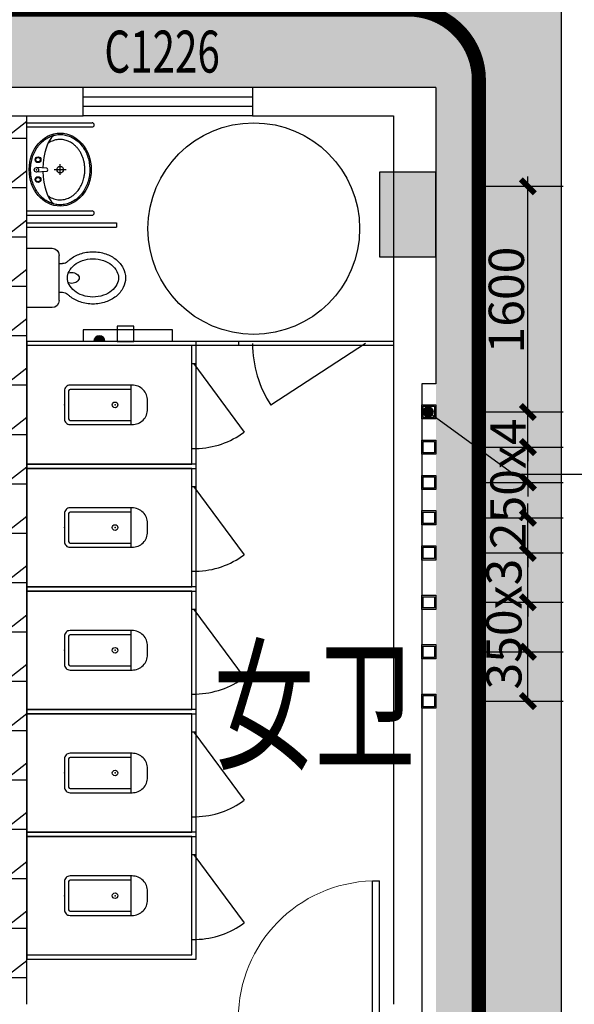
# Model space of a CAD drawing. Extents: x -100 to 3525629, y -460903 to 724979.
# Drawn here: x 3288502 to 3292432, y -245823 to -238843 of the extents above; entities that cross this region are included whole.
import ezdxf

# ---------------------------------------------------------------- set-up
doc = ezdxf.new("R2010")
doc.units = 0
doc.header["$LTSCALE"] = 1000
doc.header["$MEASUREMENT"] = 0
doc.linetypes.add('DASH', pattern=[0.35, 0.25, -0.1])
for name, color, linetype in [('04A主线-边界线', 8, 'Continuous'), ('08C填充-种植', 250, 'Continuous'), ('COLU', 2, 'Continuous'), ('DIM_LEAD', 3, 'Continuous'), ('LVTRY', 135, 'Continuous'), ('PUB_DIM', 3, 'Continuous'), ('PUB_HATCH', 8, 'Continuous'), ('ROOF', 8, 'Continuous'), ('WALL', 51, 'Continuous'), ('WINDOW', 135, 'Continuous'), ('WINDOW_TEXT', 7, 'Continuous'), ('建-坐标', 90, 'Continuous'), ('建-索引', 161, 'Continuous'), ('装饰构件', 203, 'Continuous')]:
    doc.layers.add(name, color=color, linetype=linetype)
doc.styles.add('_HZTXT', font='hzs.shx', dxfattribs={"width": 0.7, "bigfont": 'HZTXT.shx'})
doc.styles.add('_TCH_WINDOW', font='SIMPLEX', dxfattribs={"height": 3.5, "bigfont": 'GBCBIG'})
doc.styles.add('XD2008_T3', font='hzs.shx', dxfattribs={"width": 0.7, "bigfont": 'HZTXT.shx'})

# ---------------------------------------------------------------- blocks, each defined once
blk = doc.blocks.new('_LV5')
for p, q in [((210.1, 0), (-210.1, 0)), ((-210.1, 0), (-210.1, -180)), ((210.1, -180), (210.1, 0)), ((160.1, -230), (-160.1, -230)), ((-101.4, -230), (-101.4, -254.3)), ((101.4, -230), (101.4, -254.1))]:
    blk.add_line(p, q)
blk.add_lwpolyline([(-135.1, -469.4, 0.080312), (-123, -544.2, 0.089014), (-91.8, -601.5, 0.104918), (-45.6, -639.3, 0.119812), (0.1, -650.4, 0.119812), (45.8, -639.3, 0.104918), (92, -601.5, 0.089014), (123.2, -544.2, 0.080312), (135.3, -469.4, 0.080312), (123.2, -394.6, 0.089014), (92, -337.3, 0.104918), (45.8, -299.5, 0.119812), (0.1, -288.4, 0.119812), (-45.6, -299.5, 0.104918), (-91.8, -337.3, 0.089014), (-123, -394.6, 0.080312)], format="xyb", close=True)
for points in [[(-38.7, -318.5, 0.073567), (-35.6, -339.5, 0.084454), (-27.4, -356, 0.10642), (-14.1, -367.8, 0.129709), (0, -371.5, 0.129709), (14.1, -367.8, 0.10642), (27.4, -356, 0.084454), (35.6, -339.5, 0.073567), (38.7, -318.5, 0.073567), (35.6, -297.5, 0.014016), (34.7, -294.6, 0.10642)], [(-34.7, -294.7, 0.013578), (-35.6, -297.5, 0.073567), (-38.7, -318.5, 0.073567)]]:
    blk.add_lwpolyline(points, format="xyb")
for centre, radius, start, end in [((-160.1, -180), 50, 180, 270), ((160.1, -180), 50, 270, 0), ((-151.4, -254.3), 50, 314.81437, 0), ((151.4, -254.1), 50, 180, 225.25549), ((52.2, -452.8), 234.6, 141.28635, 161.63333), ((20.4, -427.3), 193.8, 134.81437, 141.28635), ((-20.2, -427.3), 193.8, 38.71365, 45.25549), ((-52, -452.8), 234.6, 18.36667, 38.71365), ((102.3, -469.4), 287.4, 161.63333, 180), ((-102.1, -469.4), 287.4, 0, 18.36667), ((102.3, -469.4), 287.4, 180, 198.36667), ((-102.1, -469.4), 287.4, 341.63333, 0), ((52.2, -486), 234.6, 198.36667, 218.71365), ((-52, -486), 234.6, 321.28635, 341.63333), ((20.4, -511.6), 193.8, 218.71365, 242.67141), ((0.1, -550.8), 149.6, 242.67141, 270), ((0.1, -550.8), 149.6, 270, 297.32859), ((-20.2, -511.6), 193.8, 297.32859, 321.28635)]:
    blk.add_arc(centre, radius, start, end)
blk = doc.blocks.new('WUZHANGAI1')
at = {"layer": 'LVTRY'}
blk.add_hatch(color=256, dxfattribs=at).paths.add_polyline_path([(-554.5, 0), (-474.5, 0, -1)])
for p, q in [((-400.5, -82), (-400.5, 0)), ((-1033.4, 0), (-1033.5, -82)), ((-1033.5, -82), (-400.5, -82)), ((0, -810), (-635, -810)), ((-635, -840), (-635, -810)), ((0, -840), (-635, -840))]:
    blk.add_line(p, q, dxfattribs=at)
blk.add_lwpolyline([(-759.7, 0), (-759.7, -106.8), (-640.8, -106.8), (-640.8, -0.1)], close=True, dxfattribs=at)
blk.add_lwpolyline([(-759.7, 0), (-759.7, -106.8), (-640.8, -106.8), (-640.8, -0.1)], close=True, dxfattribs=at)
blk.add_lwpolyline([(-759.7, 0), (-759.7, -106.8), (-640.8, -106.8), (-640.8, -0.1)], close=True, dxfattribs=at)
blk.add_lwpolyline([(-759.7, 0), (-759.7, -106.8), (-640.8, -106.8), (-640.8, -0.1)], close=True, dxfattribs=at)
blk.add_lwpolyline([(-759.7, 0), (-759.7, -106.8), (-640.8, -106.8), (-640.8, -0.1)], close=True, dxfattribs=at)
blk.add_lwpolyline([(-759.7, 0), (-759.7, -106.8), (-640.8, -106.8), (-640.8, -0.1)], close=True, dxfattribs=at)
blk.add_lwpolyline([(-759.7, 0), (-759.7, -106.8), (-640.8, -106.8), (-640.8, -0.1)], close=True, dxfattribs=at)
blk.add_lwpolyline([(-759.7, 0), (-759.7, -106.8), (-640.8, -106.8), (-640.8, -0.1)], close=True, dxfattribs=at)
blk.add_lwpolyline([(-759.7, 0), (-759.7, -106.8), (-640.8, -106.8), (-640.8, -0.1)], close=True, dxfattribs=at)
blk.add_lwpolyline([(-759.7, 0), (-759.7, -106.8), (-640.8, -106.8), (-640.8, -0.1)], close=True, dxfattribs=at)
blk.add_lwpolyline([(-759.7, 0), (-759.7, -106.8), (-640.8, -106.8), (-640.8, -0.1)], close=True, dxfattribs=at)
blk.add_lwpolyline([(-759.7, 0), (-759.7, -106.8), (-640.8, -106.8), (-640.8, -0.1)], close=True, dxfattribs=at)
blk.add_lwpolyline([(-759.7, 0), (-759.7, -106.8), (-640.8, -106.8), (-640.8, -0.1)], close=True, dxfattribs=at)
blk.add_lwpolyline([(-759.7, 0), (-759.7, -106.8), (-640.8, -106.8), (-640.8, -0.1)], close=True, dxfattribs=at)
blk.add_lwpolyline([(-759.7, 0), (-759.7, -106.8), (-640.8, -106.8), (-640.8, -0.1)], close=True, dxfattribs=at)
blk.add_lwpolyline([(-759.7, 0), (-759.7, -106.8), (-640.8, -106.8), (-640.8, -0.1)], close=True, dxfattribs=at)
blk.add_lwpolyline([(-759.7, 0), (-759.7, -106.8), (-640.8, -106.8), (-640.8, -0.1)], close=True, dxfattribs=at)
blk.add_lwpolyline([(-759.7, 0), (-759.7, -106.8), (-640.8, -106.8), (-640.8, -0.1)], close=True, dxfattribs=at)
blk.add_lwpolyline([(-759.7, 0), (-759.7, -106.8), (-640.8, -106.8), (-640.8, -0.1)], close=True, dxfattribs=at)
blk.add_lwpolyline([(-759.7, 0), (-759.7, -106.8), (-640.8, -106.8), (-640.8, -0.1)], close=True, dxfattribs=at)
blk.add_lwpolyline([(-759.7, 0), (-759.7, -106.8), (-640.8, -106.8), (-640.8, -0.1)], close=True, dxfattribs=at)
blk.add_lwpolyline([(-759.7, 0), (-759.7, -106.8), (-640.8, -106.8), (-640.8, -0.1)], close=True, dxfattribs=at)
blk.add_lwpolyline([(-759.7, 0), (-759.7, -106.8), (-640.8, -106.8), (-640.8, -0.1)], close=True, dxfattribs=at)
blk.add_lwpolyline([(-759.7, 0), (-759.7, -106.8), (-640.8, -106.8), (-640.8, -0.1)], close=True, dxfattribs=at)
blk.add_lwpolyline([(-759.7, 0), (-759.7, -106.8), (-640.8, -106.8), (-640.8, -0.1)], close=True, dxfattribs=at)
blk.add_lwpolyline([(-759.7, 0), (-759.7, -106.8), (-640.8, -106.8), (-640.8, -0.1)], close=True, dxfattribs=at)
blk.add_lwpolyline([(-759.7, 0), (-759.7, -106.8), (-640.8, -106.8), (-640.8, -0.1)], close=True, dxfattribs=at)
blk.add_lwpolyline([(-759.7, 0), (-759.7, -106.8), (-640.8, -106.8), (-640.8, -0.1)], close=True, dxfattribs=at)
blk.add_lwpolyline([(-759.7, 0), (-759.7, -106.8), (-640.8, -106.8), (-640.8, -0.1)], close=True, dxfattribs=at)
blk.add_lwpolyline([(-759.7, 0), (-759.7, -106.8), (-640.8, -106.8), (-640.8, -0.1)], close=True, dxfattribs=at)
blk.add_lwpolyline([(-759.7, 0), (-759.7, -106.8), (-640.8, -106.8), (-640.8, -0.1)], close=True, dxfattribs=at)
blk.add_lwpolyline([(-759.7, 0), (-759.7, -106.8), (-640.8, -106.8), (-640.8, -0.1)], close=True, dxfattribs=at)
blk.add_lwpolyline([(-759.7, 0), (-759.7, -106.8), (-640.8, -106.8), (-640.8, -0.1)], close=True, dxfattribs=at)
blk.add_lwpolyline([(-759.7, 0), (-759.7, -106.8), (-640.8, -106.8), (-640.8, -0.1)], close=True, dxfattribs=at)
blk.add_lwpolyline([(-759.7, 0), (-759.7, -106.8), (-640.8, -106.8), (-640.8, -0.1)], close=True, dxfattribs=at)
blk.add_lwpolyline([(-759.7, 0), (-759.7, -106.8), (-640.8, -106.8), (-640.8, -0.1)], close=True, dxfattribs=at)
blk.add_lwpolyline([(-759.7, 0), (-759.7, -106.8), (-640.8, -106.8), (-640.8, -0.1)], close=True, dxfattribs=at)
blk.add_lwpolyline([(-759.7, 0), (-759.7, -106.8), (-640.8, -106.8), (-640.8, -0.1)], close=True, dxfattribs=at)
blk.add_lwpolyline([(-759.7, 0), (-759.7, -106.8), (-640.8, -106.8), (-640.8, -0.1)], close=True, dxfattribs=at)
blk.add_lwpolyline([(-759.7, 0), (-759.7, -106.8), (-640.8, -106.8), (-640.8, -0.1)], close=True, dxfattribs=at)
blk.add_lwpolyline([(-759.7, 0), (-759.7, -106.8), (-640.8, -106.8), (-640.8, -0.1)], close=True, dxfattribs=at)
blk.add_lwpolyline([(-759.7, 0), (-759.7, -106.8), (-640.8, -106.8), (-640.8, -0.1)], close=True, dxfattribs=at)
blk.add_lwpolyline([(-759.7, 0), (-759.7, -106.8), (-640.8, -106.8), (-640.8, -0.1)], close=True, dxfattribs=at)
blk.add_lwpolyline([(-759.7, 0), (-759.7, -106.8), (-640.8, -106.8), (-640.8, -0.1)], close=True, dxfattribs=at)
blk.add_lwpolyline([(-759.7, 0), (-759.7, -106.8), (-640.8, -106.8), (-640.8, -0.1)], close=True, dxfattribs=at)
blk.add_lwpolyline([(-759.7, 0), (-759.7, -106.8), (-640.8, -106.8), (-640.8, -0.1)], close=True, dxfattribs=at)
blk.add_lwpolyline([(-759.7, 0), (-759.7, -106.8), (-640.8, -106.8), (-640.8, -0.1)], close=True, dxfattribs=at)
blk.add_lwpolyline([(-759.7, 0), (-759.7, -106.8), (-640.8, -106.8), (-640.8, -0.1)], close=True, dxfattribs=at)
blk.add_lwpolyline([(-759.7, 0), (-759.7, -106.8), (-640.8, -106.8), (-640.8, -0.1)], close=True, dxfattribs=at)
blk.add_lwpolyline([(-759.7, 0), (-759.7, -106.8), (-640.8, -106.8), (-640.8, -0.1)], close=True, dxfattribs=at)
blk.add_lwpolyline([(-759.7, 0), (-759.7, -106.8), (-640.8, -106.8), (-640.8, -0.1)], close=True, dxfattribs=at)
blk.add_lwpolyline([(-759.7, 0), (-759.7, -106.8), (-640.8, -106.8), (-640.8, -0.1)], close=True, dxfattribs=at)
blk.add_lwpolyline([(-759.7, 0), (-759.7, -106.8), (-640.8, -106.8), (-640.8, -0.1)], close=True, dxfattribs=at)
blk.add_lwpolyline([(-759.7, 0), (-759.7, -106.8), (-640.8, -106.8), (-640.8, -0.1)], close=True, dxfattribs=at)
blk.add_lwpolyline([(-759.7, 0), (-759.7, -106.8), (-640.8, -106.8), (-640.8, -0.1)], close=True, dxfattribs=at)
blk.add_lwpolyline([(-759.7, 0), (-759.7, -106.8), (-640.8, -106.8), (-640.8, -0.1)], close=True, dxfattribs=at)
blk.add_lwpolyline([(-759.7, 0), (-759.7, -106.8), (-640.8, -106.8), (-640.8, -0.1)], close=True, dxfattribs=at)
blk.add_lwpolyline([(-759.7, 0), (-759.7, -106.8), (-640.8, -106.8), (-640.8, -0.1)], close=True, dxfattribs=at)
blk.add_lwpolyline([(-759.7, 0), (-759.7, -106.8), (-640.8, -106.8), (-640.8, -0.1)], close=True, dxfattribs=at)
blk.add_lwpolyline([(-759.7, 0), (-759.7, -106.8), (-640.8, -106.8), (-640.8, -0.1)], close=True, dxfattribs=at)
blk.add_lwpolyline([(-759.7, 0), (-759.7, -106.8), (-640.8, -106.8), (-640.8, -0.1)], close=True, dxfattribs=at)
blk.add_lwpolyline([(-759.7, 0), (-759.7, -106.8), (-640.8, -106.8), (-640.8, -0.1)], close=True, dxfattribs=at)
blk.add_lwpolyline([(-759.7, 0), (-759.7, -106.8), (-640.8, -106.8), (-640.8, -0.1)], close=True, dxfattribs=at)
blk.add_lwpolyline([(-759.7, 0), (-759.7, -106.8), (-640.8, -106.8), (-640.8, -0.1)], close=True, dxfattribs=at)
blk.add_arc((-514.5, 0), 40, 180, 0, dxfattribs=at)
at = {"layer": 'LVTRY', "extrusion": (0, 0, -1), "zscale": -1, "rotation": 90}
blk.add_blockref('_LV5', (0, -450), dxfattribs=at)
blk = doc.blocks.new('$lvtry$00000173')
at = {"color": 0}
for p, q in [((-10.7, -125), (-15.7, -50.1)), ((12, -125), (16, -50.1)), ((1.6, -177.1), (1.6, -260.4)), ((-35.1, -218.8), (40, -218.8))]:
    blk.add_line(p, q, dxfattribs=at)
for centre, radius in [((-69, -61.6), 20.6), ((-69, -61.6), 15.6), ((0.1, -50.1), 15.8), ((72.2, -61.6), 20.6), ((72.2, -61.6), 15.6), ((1.6, -218.8), 23.4)]:
    blk.add_circle(centre, radius, dxfattribs=at)
blk.add_arc((0.6, -116.9), 13.9, 215.48604, 324.51396, dxfattribs=at)
blk.add_ellipse((1.6, -218.8), major_axis=(-259, 0), ratio=0.848663, dxfattribs=at)
for start_param, end_param in [(4.764585, 5.931457), (3.493317, 4.671733)]:
    blk.add_ellipse((1.6, -214.5), major_axis=(-259, 0), ratio=0.459125, start_param=start_param, end_param=end_param, dxfattribs=at)
for points, knots in [([(-247.4, -218.8, 0), (-247.4, -226.1), (-246.9, -233.4), (-244.5, -252.6), (-241.8, -264.5), (-234, -287.6), (-228.9, -298.9), (-216.4, -320.7), (-209.1, -331.1), (-192.3, -350.8), (-182.9, -360.1), (-162.4, -377), (-151.2, -384.8), (-127.4, -398.6), (-114.8, -404.6), (-88.5, -414.7), (-74.8, -418.8), (-46.8, -424.9), (-32.4, -426.9), (-3.6, -428.9), (11, -428.8), (39.8, -426.4), (54.1, -424.2), (82, -417.7), (95.6, -413.4), (121.7, -402.9), (134.2, -396.7), (157.7, -382.6), (168.7, -374.7), (189, -357.5), (198.2, -348.1), (214.5, -328.2), (221.7, -317.6), (233.7, -295.7), (238.6, -284.3), (245.9, -261.1), (248.4, -249.2), (250.9, -225.2), (250.9, -213.2), (248.6, -189.2), (246.1, -177.3), (238.9, -154), (234.1, -142.6), (222.2, -120.6), (215.1, -110.1), (198.8, -90.1), (189.6, -80.7), (169.5, -63.4), (158.5, -55.4), (135.1, -41.2), (122.6, -35), (96.6, -24.4), (83, -20.1), (55.1, -13.5), (40.8, -11.2), (12, -8.8), (-2.5, -8.6), (-31.4, -10.4), (-45.7, -12.4), (-73.8, -18.4), (-87.5, -22.5), (-113.8, -32.5), (-126.5, -38.5), (-150.4, -52.2), (-161.6, -59.9), (-182.2, -76.8), (-191.7, -86), (-208.5, -105.6), (-215.9, -116), (-228.5, -137.8), (-233.6, -149.1), (-241.6, -172.2), (-244.4, -184), (-246.9, -203.6), (-247.4, -211.2), (-247.4, -218.8, 0)], [0, 0, 0, 0, 0.105369, 0.105369, 0.278747, 0.278747, 0.452125, 0.452125, 0.625504, 0.625504, 0.798882, 0.798882, 0.97226, 0.97226, 1.145639, 1.145639, 1.319017, 1.319017, 1.492395, 1.492395, 1.665774, 1.665774, 1.839152, 1.839152, 2.01253, 2.01253, 2.185909, 2.185909, 2.359287, 2.359287, 2.532665, 2.532665, 2.706044, 2.706044, 2.879422, 2.879422, 3.0528, 3.0528, 3.226179, 3.226179, 3.399557, 3.399557, 3.572935, 3.572935, 3.746313, 3.746313, 3.919692, 3.919692, 4.09307, 4.09307, 4.266448, 4.266448, 4.439827, 4.439827, 4.613205, 4.613205, 4.786583, 4.786583, 4.959962, 4.959962, 5.13334, 5.13334, 5.306718, 5.306718, 5.480097, 5.480097, 5.653475, 5.653475, 5.826853, 5.826853, 6.000232, 6.000232, 6.17361, 6.17361, 6.283185, 6.283185, 6.283185, 6.283185]), ([(-183.5, -131.4), (-184.9, -133.4), (-186.3, -135.4), (-191.4, -143.3), (-194.8, -149.3), (-200.6, -161.5), (-203.1, -167.7), (-207.2, -180.3), (-208.9, -186.7), (-211.2, -199.2), (-211.9, -205.4), (-212.3, -214), (-212.4, -216.4), (-212.4, -218.8), (-212.4, -225.2), (-211.9, -231.7), (-210, -246), (-208.2, -253.8), (-204.3, -266.5), (-202.4, -271.5), (-198.1, -281.4), (-195.7, -286.3), (-189.4, -297.6), (-185.2, -304), (-176, -316.2), (-170.9, -322.2), (-160.9, -332.4), (-156.1, -336.8), (-143.4, -347.4), (-135.1, -353.3), (-121.2, -361.8), (-115.9, -364.8), (-105.1, -370.2), (-99.5, -372.8), (-87.8, -377.6), (-81.6, -379.8), (-69, -383.8), (-62.5, -385.6), (-47.3, -389.1), (-38.5, -390.6), (-20.6, -392.8), (-11.6, -393.4), (6.5, -393.7), (15.6, -393.3), (33.6, -391.7), (42.5, -390.5), (59.4, -387.2), (67.4, -385.2), (83.1, -380.5), (90.7, -377.7), (105.6, -371.6), (112.7, -368.2), (126.6, -360.6), (133.3, -356.5), (146, -347.8), (152, -343.1), (163.2, -333.3), (168.5, -328.1), (178.3, -317.3), (182.9, -311.7), (190.4, -301), (193.6, -296), (200.4, -283.8), (203.7, -276.5), (208.6, -263.5), (210.3, -257.8), (213, -246.3), (214.1, -240.5), (215.6, -226.9), (215.8, -219), (215.1, -205.6), (214.5, -200), (212.5, -188.8), (211.2, -183.3), (206.3, -166.7), (201.7, -155.9), (193, -140.7), (190, -136), (186.8, -131.4)], [5.740897, 5.740897, 5.740897, 5.740897, 5.780874, 5.780874, 5.896829, 5.896829, 6.012784, 6.012784, 6.128739, 6.128739, 6.240697, 6.240697, 6.283185, 6.283185, 6.283185, 6.399826, 6.399826, 6.5409, 6.5409, 6.634, 6.634, 6.7271, 6.7271, 6.852188, 6.852188, 6.977276, 6.977276, 7.077377, 7.077377, 7.229977, 7.229977, 7.317389, 7.317389, 7.404801, 7.404801, 7.497094, 7.497094, 7.589386, 7.589386, 7.712334, 7.712334, 7.835281, 7.835281, 7.958228, 7.958228, 8.081175, 8.081175, 8.194983, 8.194983, 8.30879, 8.30879, 8.422598, 8.422598, 8.537599, 8.537599, 8.6526, 8.6526, 8.767602, 8.767602, 8.884432, 8.884432, 8.982435, 8.982435, 9.119467, 9.119467, 9.224191, 9.224191, 9.328914, 9.328914, 9.470087, 9.470087, 9.571187, 9.571187, 9.672288, 9.672288, 9.874489, 9.874489, 9.967059, 9.967059, 9.967059, 9.967059])]:
    blk.add_open_spline(points, degree=3, knots=knots, dxfattribs=at)
for p in [(0.5, -49.9), (1.6, -218.8)]:
    blk.add_point(p, dxfattribs=at)
blk = doc.blocks.new('WUZHANGAI2')
at = {"layer": 'LVTRY'}
for p, q in [((0, 0), (-463, 0)), ((0, -30), (-463, -30)), ((0, -625.3), (-463, -625.3)), ((0, -655.3), (-463, -655.3))]:
    blk.add_line(p, q, dxfattribs=at)
for centre in [(-463, -15), (-463, -640.3)]:
    blk.add_arc(centre, 15, 90, 270, dxfattribs=at)
at = {"layer": 'LVTRY', "rotation": 270}
blk.add_blockref('$lvtry$00000173', (-18.3, -321.4), dxfattribs=at)
blk = doc.blocks.new('gdfer43')
at = {"layer": 'COLU'}
h = blk.add_hatch(color=8, dxfattribs=at)
h.dxf.hatch_style = 1
h.paths.add_polyline_path([(-338025.2, 10934.5), (-337425.2, 10934.5), (-337425.2, 10434.5), (-338025.2, 10434.5)])
h.paths.add_polyline_path([(-374325.2, 10934.5), (-373625.2, 10934.5), (-373625.2, 10534.5), (-374325.2, 10534.5)])
h.paths.add_polyline_path([(-381875.2, 184.5), (-381875.2, 684.5), (-382375.2, 684.5), (-382375.2, 184.5)])
h.paths.add_polyline_path([(-373525.2, -65.5), (-373525.2, 334.5), (-373925.2, 334.5), (-373925.2, -65.5)])
h.paths.add_polyline_path([(-373525.2, -4583), (-373925.2, -4583)])
h.paths.add_polyline_path([(-337625, 2734.5), (-337625, 3334.5), (-338125, 3334.5), (-338125, 2734.5)])
h.paths.add_polyline_path([(-346475.2, 2734.5), (-346475.2, 3334.5), (-346975.2, 3334.5), (-346975.2, 2734.5)])
h.paths.add_polyline_path([(-355475.2, 2734.5), (-355475.2, 3334.5), (-355975.2, 3334.5), (-355975.2, 2734.5)])
h.paths.add_polyline_path([(-364475.2, 2734.5), (-364475.2, 3334.5), (-364975.2, 3334.5), (-364975.2, 2734.5)])
h.paths.add_polyline_path([(-373425.2, 2734.5), (-373425.2, 3334.5), (-373825.2, 3334.5), (-373825.2, 2734.5)])
h.paths.add_polyline_path([(-364525.2, 10334.5), (-364525.2, 10934.5), (-364925.2, 10934.5), (-364925.2, 10334.5)])
h.paths.add_polyline_path([(-355525.2, 10334.5), (-355525.2, 10934.5), (-355925.2, 10934.5), (-355925.2, 10334.5)])
h.paths.add_polyline_path([(-346525.2, 10334.5), (-346525.2, 10934.5), (-346925.2, 10934.5), (-346925.2, 10334.5)])
h.paths.add_polyline_path([(-331925.2, 2734.5), (-331925.2, 3334.5), (-332325.2, 3334.5), (-332325.2, 2734.5)])
h.paths.add_polyline_path([(-340925.2, -11665.5), (-340925.2, -11165.5), (-341425.2, -11165.5), (-341425.2, -11665.5)])
h.paths.add_polyline_path([(-350225.2, -11665.5), (-350225.2, -11165.5), (-350725.2, -11165.5), (-350725.2, -11665.5)])
h.paths.add_polyline_path([(-340925.2, -16765.5), (-340925.2, -16265.5), (-341425.2, -16265.5), (-341425.2, -16765.5)])
h.paths.add_polyline_path([(-350225.2, -16765.5), (-350225.2, -16265.5), (-350725.2, -16265.5), (-350725.2, -16765.5)])
h.paths.add_polyline_path([(-350225.2, -20165.5), (-350225.2, -19665.5), (-350725.2, -19665.5), (-350725.2, -20165.5)])
h.paths.add_polyline_path([(-340925.2, -20165.5), (-340925.2, -19665.5), (-341425.2, -19665.5), (-341425.2, -20165.5)])
h.paths.add_polyline_path([(-340925.2, -23965.5), (-340925.2, -23465.5), (-341425.2, -23465.5), (-341425.2, -23965.5)])
h.paths.add_polyline_path([(-350225.2, -23965.5), (-350225.2, -23465.5), (-350725.2, -23465.5), (-350725.2, -23965.5)])
h.paths.add_polyline_path([(-334225.2, -31465.5), (-334225.2, -31065.5), (-334625.2, -31065.5), (-334625.2, -31465.5)])
h.paths.add_polyline_path([(-340925.2, -31465.5), (-340925.2, -30965.5), (-341425.2, -30965.5), (-341425.2, -31465.5)])
h.paths.add_polyline_path([(-350225.2, -31465.5), (-350225.2, -30965.5), (-350725.2, -30965.5), (-350725.2, -31465.5)])
h.paths.add_polyline_path([(-331925.2, -34365.5), (-331925.2, -33865.5), (-332425.2, -33865.5), (-332425.2, -34365.5)])
h.paths.add_polyline_path([(-340925.2, -34365.5), (-340925.2, -33865.5), (-341425.2, -33865.5), (-341425.2, -34365.5)])
h.paths.add_polyline_path([(-350225.2, -34365.5), (-350225.2, -33865.5), (-350725.2, -33865.5), (-350725.2, -34365.5)])
h.paths.add_polyline_path([(-358925.2, -34365.5), (-358925.2, -33865.5), (-359425.2, -33865.5), (-359425.2, -34365.5)])
h.paths.add_polyline_path([(-331825.2, -42065.5), (-331825.2, -41565.5), (-332325.2, -41565.5), (-332325.2, -42065.5)])
h.paths.add_polyline_path([(-340925.2, -42065.5), (-340925.2, -41565.5), (-341425.2, -41565.5), (-341425.2, -42065.5)])
h.paths.add_polyline_path([(-350225.2, -42065.5), (-350225.2, -41565.5), (-350725.2, -41565.5), (-350725.2, -42065.5)])
h.paths.add_polyline_path([(-359025.2, -42065.5), (-359025.2, -41565.5), (-359525.2, -41565.5), (-359525.2, -42065.5)])
h.paths.add_polyline_path([(-334325.2, -565.5), (-334325.2, -165.5), (-334725.2, -165.5), (-334725.2, -565.5)])
h.paths.add_polyline_path([(-334225.2, -7865.5), (-334225.2, -7465.5), (-334625.2, -7465.5), (-334625.2, -7865.5)])
h.paths.add_polyline_path([(-334225.2, -23865.5), (-334225.2, -23465.5), (-334625.2, -23465.5), (-334625.2, -23865.5)])
h.paths.add_polyline_path([(-381875.2, 9234.5), (-381875.2, 9734.5), (-382375.2, 9734.5), (-382375.2, 9234.5)])
h.paths.add_polyline_path([(-381925.2, -4465.4), (-381925.2, -4065.4), (-382325.2, -4065.4), (-382325.2, -4465.4)])
h.paths.add_polyline_path([(-340925.2, -565.5), (-340925.2, -165.5), (-341325.2, -165.5), (-341325.2, -565.5)])
h.paths.add_polyline_path([(-337425.2, -565.5), (-337425.2, -165.5), (-337825.2, -165.5), (-337825.2, -565.5)])
h.paths.add_polyline_path([(-331825.2, -65.5), (-331825.2, 534.5), (-332225.2, 534.5), (-332225.2, -65.5)])
h.paths.add_polyline_path([(-331825.2, 10334.5), (-331825.2, 10934.5), (-332225.2, 10934.5), (-332225.2, 10334.5)])
h.paths.add_polyline_path([(-388625.2, -15.5), (-388625.2, 484.5), (-389125.2, 484.5), (-389125.2, -15.5)])
h.paths.add_polyline_path([(-376925.2, -4465.4), (-376925.2, -4065.4), (-377325.2, -4065.4), (-377325.2, -4465.4)])
h.paths.add_polyline_path([(-388725.2, -4465.4), (-388725.2, -4065.4), (-389125.2, -4065.4), (-389125.2, -4465.4)])
h.paths.add_polyline_path([(-376925.2, 9334.5), (-376925.2, 9734.5), (-377325.2, 9734.5), (-377325.2, 9334.5)])
h.paths.add_polyline_path([(-388625.2, 9234.5), (-388625.2, 9734.5), (-389125.2, 9734.5), (-389125.2, 9234.5)])
h.paths.add_polyline_path([(-337425.2, -23865.5), (-337425.2, -23465.5), (-337825.2, -23465.5), (-337825.2, -23865.5)])
h.paths.add_polyline_path([(-337425.2, -31465.5), (-337425.2, -31065.5), (-337825.2, -31065.5), (-337825.2, -31465.5)])
h.paths.add_polyline_path([(-337425.2, -20165.5), (-337425.2, -19765.5), (-337825.2, -19765.5), (-337825.2, -20165.5)])
h.paths.add_polyline_path([(-337425.2, -11565.5), (-337425.2, -11165.5), (-337825.2, -11165.5), (-337825.2, -11565.5)])
h.paths.add_polyline_path([(-340925.2, -7865.5), (-340925.2, -7465.5), (-341325.2, -7465.5), (-341325.2, -7865.5)])
h.paths.add_polyline_path([(-337425.2, -7865.5), (-337425.2, -7465.5), (-337825.2, -7465.5), (-337825.2, -7865.5)])
h.paths.add_polyline_path([(-359125.2, -31665.5), (-359125.2, -31265.5), (-359525.2, -31265.5), (-359525.2, -31665.5)])
h.paths.add_polyline_path([(-331825.2, -31665.5), (-331825.2, -31265.5), (-332225.2, -31265.5), (-332225.2, -31665.5)])
h.paths.add_polyline_path([(-364525.2, -65.5), (-364525.2, 334.5), (-364925.2, 334.5), (-364925.2, -65.5)])
h.paths.add_polyline_path([(-376725.2, -65.5), (-376725.2, 434.5), (-377125.2, 434.5), (-377125.2, -65.5)])
h.paths.add_polyline_path([(-337425.2, -65.5), (-337425.2, 334.5), (-337825.2, 334.5), (-337825.2, -65.5)])
h.paths.add_polyline_path([(-346525.2, -65.5), (-346525.2, 334.5), (-346925.2, 334.5), (-346925.2, -65.5)])
h.paths.add_polyline_path([(-355525.2, -65.5), (-355525.2, 334.5), (-355925.2, 334.5), (-355925.2, -65.5)])
h.paths.add_polyline_path([(-376725.2, 2734.5), (-376725.2, 3134.5), (-377125.2, 3134.5), (-377125.2, 2734.5)])
h.paths.add_polyline_path([(-376825.2, 10534.5), (-376825.2, 10934.5), (-377225.2, 10934.5), (-377225.2, 10534.5)])
edge = h.paths.add_edge_path()
edge.add_line((-382325.2, -15.5), (-381838.8, -15.5))
blk.add_lwpolyline([(-331825.2, 10334.5), (-331825.2, 10934.5), (-332225.2, 10934.5), (-332225.2, 10334.5)], close=True, dxfattribs=at)
blk = doc.blocks.new('aseq3213')
at = {"layer": '08C填充-种植'}
h = blk.add_hatch(dxfattribs=at)
h.set_pattern_fill('CROSS', color=256, scale=300, angle=-14.61177)
h.set_pattern_definition([(0.16464, (0, 0), (474.8795, 477.6166), [238.125, -714.375]), (90.16464, (119.4, -118.7), (-477.6166, 474.8795), [238.125, -714.375])])
edge = h.paths.add_edge_path()
edge.add_line((-48129.1, 68734.6), (-48110.3, 69623.5))
edge.add_line((-48110.3, 69623.5), (11926.7, 72397))
edge.add_line((11926.7, 72397), (11933.5, 56052.2))
edge.add_line((11933.5, 56052.2), (11037.5, 56051.9))
edge.add_line((11037.5, 56051.9), (11037.5, 67534.6))
edge.add_line((11037.5, 67534.6), (5051.3, 67534.6))
edge.add_line((5051.3, 67534.6), (5051.3, 67534.6))
edge.add_line((5051.3, 67534.6), (-17845.3, 67534.6))
edge.add_line((-17845.3, 67534.6), (-34391.1, 67554.4))
edge.add_line((-34391.1, 67554.4), (-34362.5, 69034))
edge.add_line((-34391.1, 67554.4), (-34362.5, 66934.6))
edge.add_line((-34362.5, 66934.6), (-45322.5, 66934.6))
edge.add_line((-45322.5, 66934.6), (-45322.5, 68734.6))
edge.add_line((-45322.5, 68734.6), (-48138.7, 68734.6))
at = {"layer": '04A主线-边界线', "linetype": 'Continuous', "flags": 128}
blk.add_lwpolyline([(11926.7, 5696.9), (11926.7, 72397)], dxfattribs=at)
blk = doc.blocks.new('_ArchTick')
at = {"color": 0, "linetype": 'ByBlock', "const_width": 0.4}
blk.add_lwpolyline([(-0.5, -0.5), (0.5, 0.5)], dxfattribs=at)
blk = doc.blocks.new('$lvtry$00000200')
at = {"color": 0}
for p, q in [((-109.8, -40), (-109.8, -469.7)), ((99.8, -30), (-99.8, -30)), ((109.8, -469.7), (109.8, -40))]:
    blk.add_line(p, q, dxfattribs=at)
blk.add_lwpolyline([(99.8, 0), (-99.8, 0, 0.414214), (-139.8, -40), (-139.8, -479.7, 0.414214), (-29.8, -589.7), (29.8, -589.7, 0.414214), (139.8, -479.7), (139.8, -40, 0.414214)], format="xyb", close=True, dxfattribs=at)
blk.add_lwpolyline([(139.8, -469.7), (-139.8, -469.7)], dxfattribs=at)
blk.add_circle((0, -358.6), 20, dxfattribs=at)
for centre, start, end in [((-99.8, -40), 90, 180), ((99.8, -40), 0, 90)]:
    blk.add_arc(centre, 10, start, end, dxfattribs=at)
for p in [(0, 0), (0, -358.6)]:
    blk.add_point(p, dxfattribs=at)
blk = doc.blocks.new('$DorLib2D$00000001')
for p, q in [((0.45, 0.975), (0.5, 0.975)), ((0.45, 0), (0.45, 0.975)), ((0.5, 0), (0.5, 0.975)), ((0.5, 0), (0.45, 0))]:
    blk.add_line(p, q)
at = {"lineweight": 13}
blk.add_arc((0.475, 0), 0.975, 91.46928, 180, dxfattribs=at)
blk = doc.blocks.new('$WINLIB2D$00000001')
at = {"color": 0}
for points in [[(-0.5, 0.5), (-0.5, -0.5)], [(-0.5, 0.5), (0.5, 0.5)], [(0.5, -0.5), (0.5, 0.5)], [(0.5, 0.1667), (-0.5, 0.1667)], [(0.5, -0.1667), (-0.5, -0.1667)], [(-0.5, -0.5), (0.5, -0.5)]]:
    blk.add_lwpolyline(points, dxfattribs=at)

msp = doc.modelspace()

# ---------------------------------------------------------------- hatches: boundary and pattern name
at = {"layer": 'PUB_HATCH'}
h = msp.add_hatch(dxfattribs=at)
h.set_pattern_fill('空心砖', color=256, scale=100, style=0)
h.set_pattern_definition([(0, (-257549.34, -630982.6), (0, 350), []), (37.875, (-257149.34, -630982.6), (-169.615277, 218.076657), []), (90, (-257149.34, -630982.6), (-450, 3e-14), [])])
h.paths.add_polyline_path([(3288451.6, -245923.3), (3288551.6, -245823.3), (3288551.6, -239523.3), (3288351.6, -239523.3), (3288351.6, -245823.3)])

# ---------------------------------------------------------------- linework, layer by layer
at = {"layer": 'DIM_LEAD'}
for p, q in [((3291396.8, -241622.7), (3292004.1, -242064.8)), ((3292004.1, -242064.8), (3295282.1, -242064.8))]:
    msp.add_line(p, q, dxfattribs=at)
at = {"layer": 'DIM_LEAD', "const_width": 40}
msp.add_lwpolyline([(3291380.6, -241610.9, 1), (3291412.9, -241634.4, 1)], format="xyb", close=True, dxfattribs=at)
at = {"layer": 'LVTRY'}
for p, q in [((3291151.6, -241123.3, 0), (3288651.6, -241123.3, 0)), ((3291151.6, -241153.3, 0), (3288651.6, -241153.3, 0)), ((3290051.5, -241123.3, 0), (3290051.5, -241153.3, 0)), ((3290951.5, -241138.3, 0), (3290281.6, -241575.6, 0)), ((3289751.6, -241283.5, 0), (3289721.6, -241283.5, 0)), ((3289736.6, -241283.5, 0), (3290093.3, -241765.9, 0)), ((3289721.6, -241883.3, 0), (3289751.6, -241883.3, 0)), ((3289751.6, -242153.5, 0), (3289721.6, -242153.5, 0)), ((3289736.6, -242153.5, 0), (3290093.3, -242635.9, 0)), ((3289721.6, -242753.3, 0), (3289751.6, -242753.3, 0)), ((3289751.6, -243023.5, 0), (3289721.6, -243023.5, 0)), ((3289736.6, -243023.5, 0), (3290093.3, -243505.9, 0)), ((3289721.6, -243623.3, 0), (3289751.6, -243623.3, 0)), ((3289751.6, -243893.5, 0), (3289721.6, -243893.5, 0)), ((3289736.6, -243893.5, 0), (3290093.3, -244375.9, 0)), ((3289721.6, -244493.3, 0), (3289751.6, -244493.3, 0)), ((3289751.6, -244763.5, 0), (3289721.6, -244763.5, 0)), ((3289736.6, -244763.5, 0), (3290093.3, -245245.9, 0)), ((3289721.6, -245363.3, 0), (3289751.6, -245363.3, 0))]:
    msp.add_line(p, q, dxfattribs=at)
at = {"layer": 'LVTRY', "elevation": 0}
for points in [[(3289751.6, -242023.3), (3289751.6, -241123.3), (3288551.6, -241123.3), (3288551.6, -242023.3)], [(3289721.6, -241993.3), (3289721.6, -241153.3), (3288551.6, -241153.3), (3288551.6, -241993.3)], [(3289751.6, -242893.3), (3289751.6, -241993.3), (3288551.6, -241993.3), (3288551.6, -242893.3)], [(3289721.6, -242863.3), (3289721.6, -242023.3), (3288551.6, -242023.3), (3288551.6, -242863.3)], [(3289751.6, -243763.3), (3289751.6, -242863.3), (3288551.6, -242863.3), (3288551.6, -243763.3)], [(3289721.6, -243733.3), (3289721.6, -242893.3), (3288551.6, -242893.3), (3288551.6, -243733.3)], [(3289751.6, -244633.3), (3289751.6, -243733.3), (3288551.6, -243733.3), (3288551.6, -244633.3)], [(3289721.6, -244603.3), (3289721.6, -243763.3), (3288551.6, -243763.3), (3288551.6, -244603.3)], [(3289751.6, -245503.3), (3289751.6, -244603.3), (3288551.6, -244603.3), (3288551.6, -245503.3)], [(3289721.6, -245473.3), (3289721.6, -244633.3), (3288551.6, -244633.3), (3288551.6, -245473.3)]]:
    msp.add_lwpolyline(points, close=True, dxfattribs=at)
at = {"layer": 'LVTRY'}
for centre, radius, start, end in [((3290951.5, -241138.3, 0), 800, 180, 213.14037), ((3289736.6, -241283.5, 0), 600, 271.43254, 306.47443), ((3289736.6, -242153.5, 0), 600, 271.43254, 306.47443), ((3289736.6, -243023.5, 0), 600, 271.43254, 306.47443), ((3289736.6, -243893.5, 0), 600, 271.43254, 306.47443), ((3289736.6, -244763.5, 0), 600, 271.43254, 306.47443)]:
    msp.add_arc(centre, radius, start, end, dxfattribs=at)
at = {"layer": 'PUB_DIM'}
for p, q in [((3292103.1, -241623.3), (3292103.1, -239955)), ((3291751.6, -240023.3, 0), (3292353.1, -240023.3, 0)), ((3291751.6, -241623.3), (3292353.1, -241623.3)), ((3292103.1, -241873.3), (3292103.1, -241623.3)), ((3292103.1, -241873.3), (3292103.1, -241773.3)), ((3291751.6, -241873.3), (3292353.1, -241873.3)), ((3291751.6, -241873.3), (3292353.1, -241873.3)), ((3292103.1, -241873.3), (3292103.1, -241973.3)), ((3292103.1, -242123.3), (3292103.1, -241873.3)), ((3291751.6, -242123.3), (3292353.1, -242123.3)), ((3292103.1, -242123.3), (3292103.1, -242223.3)), ((3292103.1, -242373.3), (3292103.1, -242273.3)), ((3291751.6, -242373.3), (3292353.1, -242373.3)), ((3292103.1, -242623.3), (3292103.1, -242373.3)), ((3292103.1, -242623.3), (3292103.1, -242523.3)), ((3291751.6, -242623.3), (3292353.1, -242623.3)), ((3291751.6, -242623.3), (3292353.1, -242623.3)), ((3292103.1, -242623.3), (3292103.1, -242723.3)), ((3292103.1, -242973.3), (3292103.1, -242623.3)), ((3291751.6, -242973.3), (3292353.1, -242973.3)), ((3291751.6, -242973.3), (3292353.1, -242973.3)), ((3292103.1, -242973.3), (3292103.1, -243073.3)), ((3292103.1, -243323.3), (3292103.1, -242973.3)), ((3291751.6, -243323.3), (3292353.1, -243323.3)), ((3291751.6, -243323.3), (3292353.1, -243323.3)), ((3292103.1, -243673.3), (3292103.1, -243323.3)), ((3291751.6, -243673.3), (3292353.1, -243673.3))]:
    msp.add_line(p, q, dxfattribs=at)
at = {"layer": 'ROOF'}
msp.add_circle((3290160.6, -240323.8, 0), 750, dxfattribs=at)
at = {"layer": 'WALL'}
for p, q in [((3288951.6, -239323.3), (3287951.6, -239323.3)), ((3288951.6, -239523.3), (3288951.6, -239323.3)), ((3291451.6, -239323.3), (3290151.6, -239323.3)), ((3290151.6, -239323.3), (3290151.6, -239523.3)), ((3291451.6, -239323.3), (3291451.6, -241423.3)), ((3287951.6, -239523.3), (3288951.6, -239523.3)), ((3288351.6, -239523.3), (3288551.6, -239523.3)), ((3288551.6, -245823.3), (3288551.6, -239523.3)), ((3290151.6, -239523.3), (3291151.6, -239523.3)), ((3291151.6, -239523.3), (3291151.6, -241423.3)), ((3291151.6, -241423.3), (3291151.6, -245823.3)), ((3291351.6, -241423.3), (3291351.6, -245923.3)), ((3291451.6, -241423.3), (3291351.6, -241423.3))]:
    msp.add_line(p, q, dxfattribs=at)
at = {"layer": '建-索引', "color": 8, "linetype": 'DASH', "const_width": 100, "elevation": 0}
msp.add_lwpolyline([(3285755.9, -238770.3), (3291255.9, -238770.3, -0.414214), (3291755.9, -239270.3), (3291755.9, -250480.8, -0.414214), (3291255.9, -250980.8), (3285755.9, -250980.8, -0.414214), (3285255.9, -250480.8), (3285255.9, -239270.3, -0.414214)], format="xyb", close=True, dxfattribs=at)
at = {"layer": '装饰构件', "elevation": 0}
for points in [[(3291351.6, -241673.3), (3291351.6, -241573.3), (3291451.6, -241573.3), (3291451.6, -241673.3)], [(3291361.6, -241663.3), (3291361.6, -241583.3), (3291441.6, -241583.3), (3291441.6, -241663.3)], [(3291351.6, -241923.3), (3291351.6, -241823.3), (3291451.6, -241823.3), (3291451.6, -241923.3)], [(3291361.6, -241913.3), (3291361.6, -241833.3), (3291441.6, -241833.3), (3291441.6, -241913.3)], [(3291351.6, -242173.3), (3291351.6, -242073.3), (3291451.6, -242073.3), (3291451.6, -242173.3)], [(3291361.6, -242163.3), (3291361.6, -242083.3), (3291441.6, -242083.3), (3291441.6, -242163.3)], [(3291351.6, -242423.3), (3291351.6, -242323.3), (3291451.6, -242323.3), (3291451.6, -242423.3)], [(3291361.6, -242413.3), (3291361.6, -242333.3), (3291441.6, -242333.3), (3291441.6, -242413.3)], [(3291351.6, -242673.3), (3291351.6, -242573.3), (3291451.6, -242573.3), (3291451.6, -242673.3)], [(3291361.6, -242663.3), (3291361.6, -242583.3), (3291441.6, -242583.3), (3291441.6, -242663.3)], [(3291351.6, -243023.3), (3291351.6, -242923.3), (3291451.6, -242923.3), (3291451.6, -243023.3)], [(3291361.6, -243013.3), (3291361.6, -242933.3), (3291441.6, -242933.3), (3291441.6, -243013.3)], [(3291351.6, -243373.3), (3291351.6, -243273.3), (3291451.6, -243273.3), (3291451.6, -243373.3)], [(3291361.6, -243363.3), (3291361.6, -243283.3), (3291441.6, -243283.3), (3291441.6, -243363.3)], [(3291351.6, -243723.3), (3291351.6, -243623.3), (3291451.6, -243623.3), (3291451.6, -243723.3)], [(3291361.6, -243713.3), (3291361.6, -243633.3), (3291441.6, -243633.3), (3291441.6, -243713.3)]]:
    msp.add_lwpolyline(points, close=True, dxfattribs=at)

# ---------------------------------------------------------------- block references
at = {"rotation": 180}
for name, p in [('WUZHANGAI2', (3288551.6, -240228.6, 0)), ('WUZHANGAI1', (3288551.6, -241123.3, 0))]:
    msp.add_blockref(name, p, dxfattribs=at)
at = {"layer": 'COLU'}
msp.add_blockref('gdfer43', (3623276.8, -250857.8, 0), dxfattribs=at)
at = {"layer": 'LVTRY', "rotation": 90.00000020339257}
for p in [(3288818.6, -241573.3, 0), (3288818.6, -242443.3, 0), (3288818.6, -243313.3, 0), (3288818.6, -244183.3, 0), (3288818.6, -245053.3, 0)]:
    msp.add_blockref('$lvtry$00000200', p, dxfattribs=at)
at = {"layer": 'PUB_DIM', "xscale": 100, "yscale": 100, "zscale": 100}
for p, rotation in [((3292103.1, -240023.3, 0), 270), ((3292103.1, -241623.3), 270), ((3292103.1, -241873.3), 90), ((3292103.1, -241873.3), 270), ((3292103.1, -242123.3), 90), ((3292103.1, -242373.3), 270), ((3292103.1, -242623.3), 90), ((3292103.1, -242623.3), 270), ((3292103.1, -242973.3), 90), ((3292103.1, -242973.3), 90), ((3292103.1, -243323.3), 270), ((3292103.1, -243323.3), 90), ((3292103.1, -243673.3), 270)]:
    msp.add_blockref('_ArchTick', p, dxfattribs=dict(at, rotation=rotation))
at = {"layer": 'WINDOW'}
ref = msp.add_blockref('$WINLIB2D$00000001', (3289551.6, -239423.3), dxfattribs=dict(at, xscale=-1200, yscale=200, zscale=200, rotation=359.9999999999988))
ref.add_attrib('A', 'C1226', (3289101.6, -239217.5), dxfattribs={"layer": 'WINDOW_TEXT', "height": 297.5, "style": '_TCH_WINDOW', "width": 0.705882})
ref = msp.add_blockref('$DorLib2D$00000001', (3290551.6, -245923.3), dxfattribs=dict(at, xscale=1000, yscale=1000, zscale=200))
ref.add_attrib('A', 'M1024', (3290076.6, -246372), dxfattribs={"layer": 'WINDOW_TEXT', "height": 297.5, "style": '_TCH_WINDOW', "width": 0.705882})
at = {"layer": '建-坐标', "color": 3, "linetype": 'Continuous'}
msp.add_blockref('aseq3213', (3280414.1, -306857.9, 0), dxfattribs=at)

# ---------------------------------------------------------------- texts
at = {"layer": 'DIM_LEAD', "color": 7, "style": '_HZTXT', "width": 0.7}
msp.add_text('女卫', height=750, dxfattribs=at).set_placement((3289875.1, -244078.3, 0))
at = {"layer": 'PUB_DIM', "color": 130, "char_height": 250, "attachment_point": 5, "rotation": 90, "style": 'XD2008_T3'}
for s, insert in [('\\A1;1600', (3291950.7, -240830.2)), ('\\A1;250x4', (3291962.3, -242132.9)), ('\\A1;350x3', (3291933, -243127.7))]:
    msp.add_mtext(s, dxfattribs=dict(at, insert=insert))

doc.saveas('drawing.dxf')
